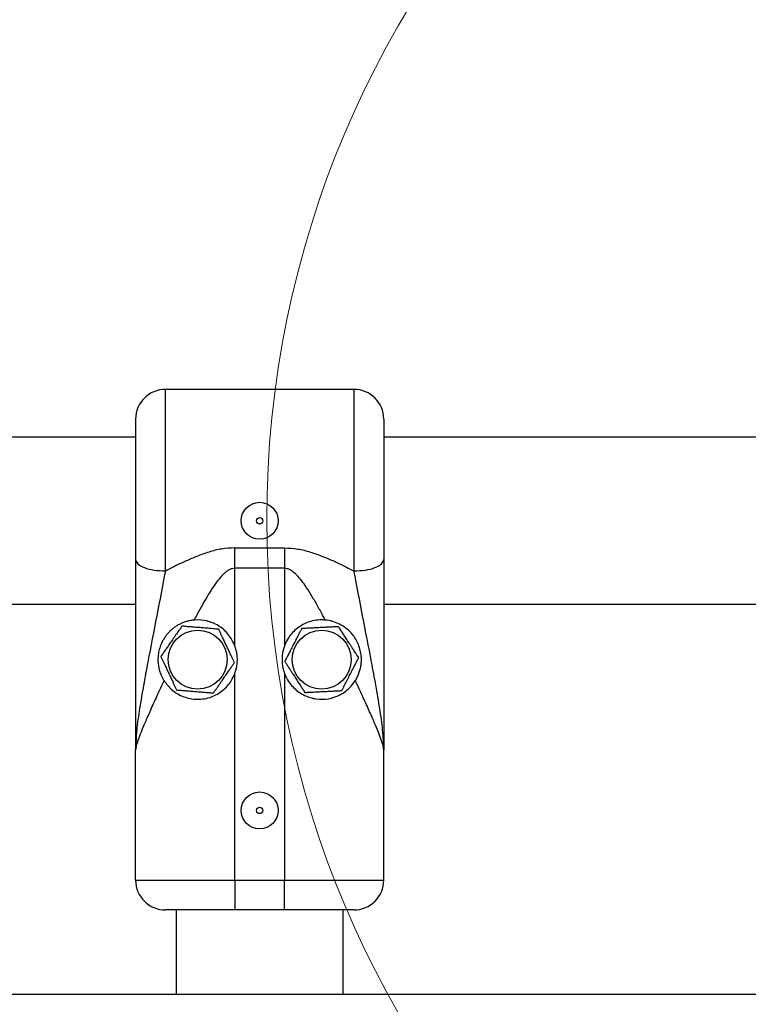
# Model space of a CAD drawing. Units: millimetres. Extents: x 6761 to 32039, y 35033 to 48444.
# Drawn here: x 8618 to 8765, y 43142 to 43340 of the extents above; entities that cross this region are included whole.
import ezdxf

# ---------------------------------------------------------------- set-up
doc = ezdxf.new("R2010")
doc.units = ezdxf.units.MM
doc.header["$LTSCALE"] = 200
doc.layers.add('OTWORY_MONTAŻOWE', color=1, linetype='Continuous')

msp = doc.modelspace()

# ---------------------------------------------------------------- linework, layer by layer
at = {"color": 7, "linetype": 'Continuous', "lineweight": 25}
for p, q in [((8685.76, 43265.82), (8647.76, 43265.82)), ((8647.76, 43229.19), (8647.76, 43265.82)), ((8685.76, 43265.82), (8685.76, 43229.19)), ((8641.76, 43256.17), (8403.76, 43256.17)), ((8801.26, 43256.17), (8691.76, 43256.17)), ((8661.76, 43233.86), (8671.76, 43233.86)), ((8661.76, 43229.73), (8661.76, 43233.86)), ((8671.76, 43233.86), (8671.76, 43229.73)), ((8671.76, 43229.73), (8661.76, 43229.73)), ((8661.76, 43214.11), (8661.76, 43229.73)), ((8671.76, 43229.73), (8671.76, 43214.11)), ((8403.76, 43222.47), (8641.76, 43222.47)), ((8691.76, 43222.47), (8791.61, 43222.47)), ((8661.76, 43166.82), (8661.76, 43208.54)), ((8671.76, 43208.54), (8671.76, 43166.82)), ((8641.76, 43166.82), (8641.76, 43193.15)), ((8691.76, 43166.82), (8691.76, 43193.15)), ((8641.76, 43166.82), (8661.76, 43166.82)), ((8661.76, 43166.82), (8671.76, 43166.82)), ((8661.76, 43166.82), (8661.76, 43160.82)), ((8671.76, 43166.82), (8691.76, 43166.82)), ((8671.76, 43160.82), (8671.76, 43166.82)), ((8661.76, 43160.82), (8647.76, 43160.82)), ((8649.91, 43160.82), (8649.91, 43143.82)), ((8671.76, 43160.82), (8661.76, 43160.82)), ((8685.76, 43160.82), (8671.76, 43160.82)), ((8683.61, 43143.82), (8683.61, 43160.82)), ((7944.76, 43143.82), (8789.76, 43143.82))]:
    msp.add_line(p, q, dxfattribs=at)
for centre, radius in [((8666.76, 43239.32), 3.72), ((8666.76, 43239.32), 0.652), ((8654.26, 43211.32), 5.95), ((8679.26, 43211.32), 5.95), ((8666.76, 43180.9), 3.72), ((8666.76, 43180.9), 0.652)]:
    msp.add_circle(centre, radius, dxfattribs=at)
for centre, radius, start, end in [((8647.76, 43259.82), 6, 90, 180), ((8685.76, 43259.82), 6, 0, 90), ((8654.26, 43211.32), 8, 339.6359, 20.3641), ((8679.26, 43211.32), 8, 159.6359, 200.3641), ((8647.76, 43166.82), 6, 180, 270), ((8685.76, 43166.82), 6, 270, 0)]:
    msp.add_arc(centre, radius, start, end, dxfattribs=at)
for points, knots in [([(8641.76, 43259.82), (8641.76, 43259.7), (8641.76, 43259.45), (8641.76, 43257.53), (8641.76, 43254.69), (8641.76, 43250.93), (8641.76, 43246.35), (8641.76, 43241.29), (8641.76, 43236.17), (8641.76, 43233.02), (8641.76, 43231.49)], [0, 0, 0, 0, 0.1289461, 0.2539083, 0.3725886, 0.4954414, 0.6234805, 0.7528849, 0.8795871, 1, 1, 1, 1]), ([(8691.76, 43259.82), (8691.76, 43259.7), (8691.76, 43259.45), (8691.76, 43257.53), (8691.76, 43254.69), (8691.76, 43250.93), (8691.76, 43246.35), (8691.76, 43241.29), (8691.76, 43236.17), (8691.76, 43233.02), (8691.76, 43231.49)], [0, 0, 0, 0, 0.128946, 0.253908, 0.372589, 0.495441, 0.623481, 0.752885, 0.879587, 1, 1, 1, 1]), ([(8661.76, 43233.86), (8660.87, 43233.81), (8659.1, 43233.71), (8656.54, 43233.04), (8654.16, 43232.19), (8651.93, 43231.23), (8649.81, 43230.24), (8648.45, 43229.54), (8647.76, 43229.19)], [0, 0, 0, 0, 0.179054, 0.353747, 0.527429, 0.687968, 0.843652, 1, 1, 1, 1]), ([(8671.76, 43233.86), (8672.66, 43233.81), (8674.43, 43233.71), (8676.98, 43233.04), (8679.74, 43232.06), (8682.67, 43230.76), (8684.74, 43229.71), (8685.76, 43229.19)], [0, 0, 0, 0, 0.179062, 0.35382, 0.527549, 0.767623, 1, 1, 1, 1]), ([(8641.76, 43231.49), (8641.76, 43229.42), (8641.76, 43225.24), (8641.76, 43218.78), (8641.76, 43212.18), (8641.76, 43205.6), (8641.76, 43199.12), (8641.76, 43195.13), (8641.76, 43193.15)], [0, 0, 0, 0, 0.163806, 0.329741, 0.499584, 0.670965, 0.837226, 1, 1, 1, 1]), ([(8691.76, 43231.49), (8691.76, 43229.41), (8691.76, 43225.24), (8691.76, 43218.77), (8691.76, 43212.19), (8691.76, 43205.6), (8691.76, 43199.12), (8691.76, 43195.13), (8691.76, 43193.15)], [0, 0, 0, 0, 0.1640789, 0.3295402, 0.4995524, 0.6708895, 0.8372258, 1, 1, 1, 1]), ([(8647.76, 43229.19), (8647.19, 43226.19), (8646.01, 43220.05), (8644.48, 43212.29), (8643.33, 43206.07), (8642.54, 43201.43), (8641.9, 43196.99), (8641.81, 43194.43), (8641.76, 43193.15)], [0, 0, 0, 0, 0.236449, 0.482814, 0.609527, 0.738909, 0.870003, 1, 1, 1, 1]), ([(8661.76, 43229.73), (8661.57, 43229.72), (8661.17, 43229.68), (8660.61, 43229.44), (8660.06, 43229.08), (8659.27, 43228.4), (8658.31, 43227.28), (8657.24, 43225.74), (8656.21, 43224.09), (8655.18, 43222.32), (8654.3, 43220.72), (8653.75, 43219.68), (8653.54, 43219.29)], [0, 0, 0, 0, 0.04124, 0.086457, 0.131718, 0.184088, 0.313548, 0.450642, 0.596392, 0.740516, 0.901222, 1, 1, 1, 1]), ([(8679.98, 43219.29), (8679.9, 43219.45), (8679.74, 43219.74), (8679.54, 43220.14), (8679.03, 43221.07), (8678.24, 43222.52), (8677.1, 43224.45), (8676.04, 43226.11), (8675.03, 43227.51), (8674.05, 43228.62), (8673.14, 43229.34), (8672.35, 43229.68), (8671.95, 43229.72), (8671.76, 43229.73)], [0, 0, 0, 0, 0.040333, 0.073219, 0.098659, 0.275665, 0.438472, 0.591817, 0.707616, 0.816089, 0.913516, 0.958746, 1, 1, 1, 1]), ([(8691.76, 43193.15), (8691.72, 43194.43), (8691.63, 43196.99), (8690.99, 43201.43), (8690.2, 43206.07), (8689.04, 43212.29), (8687.52, 43220.05), (8686.34, 43226.19), (8685.76, 43229.19)], [0, 0, 0, 0, 0.129997, 0.261093, 0.390459, 0.517219, 0.763557, 1, 1, 1, 1]), ([(8653.54, 43219.29), (8653.3, 43219.26), (8652.82, 43219.21), (8652.1, 43219.04), (8651.39, 43218.8), (8650.71, 43218.5), (8650.06, 43218.15), (8649.46, 43217.73), (8648.88, 43217.26), (8648.36, 43216.74), (8647.89, 43216.17), (8647.47, 43215.57), (8647.1, 43214.91), (8646.82, 43214.27), (8646.54, 43213.48), (8646.36, 43212.69), (8646.28, 43211.93), (8646.25, 43211.25), (8646.28, 43210.62), (8646.37, 43209.99), (8646.49, 43209.37), (8646.68, 43208.75), (8646.93, 43208.12), (8647.17, 43207.6), (8647.38, 43207.25), (8647.48, 43207.08)], [0, 0, 0, 0, 0.045605, 0.091527, 0.13845, 0.18572, 0.231325, 0.277246, 0.324159, 0.371412, 0.417197, 0.463298, 0.510426, 0.557925, 0.593788, 0.666521, 0.703529, 0.730471, 0.785124, 0.81294, 0.839893, 0.894984, 0.923231, 0.961314, 1, 1, 1, 1]), ([(8661.76, 43214.11), (8661.37, 43214.91), (8660.59, 43216.51), (8658.53, 43218.25), (8656.13, 43219.24), (8654.43, 43219.36), (8653.59, 43219.29), (8653.54, 43219.29)], [0, 0, 0, 0, 0.248916, 0.498027, 0.741775, 0.983194, 1, 1, 1, 1]), ([(8679.98, 43219.29), (8679.73, 43219.31), (8678.55, 43219.38), (8676.43, 43218.98), (8674.05, 43217.57), (8672.52, 43215.83), (8671.97, 43214.58), (8671.76, 43214.11)], [0, 0, 0, 0, 0.078428, 0.363443, 0.614587, 0.855422, 1, 1, 1, 1]), ([(8686.04, 43207.08), (8686.18, 43207.3), (8686.45, 43207.76), (8686.78, 43208.55), (8687.05, 43209.4), (8687.21, 43210.27), (8687.28, 43211.13), (8687.25, 43212.11), (8687.07, 43213.2), (8686.69, 43214.37), (8686.14, 43215.47), (8685.39, 43216.52), (8684.42, 43217.5), (8683.22, 43218.33), (8681.86, 43218.94), (8680.75, 43219.21), (8680.12, 43219.28), (8679.98, 43219.29)], [0, 0, 0, 0, 0.0504, 0.102202, 0.152655, 0.204758, 0.252869, 0.30197, 0.375931, 0.451999, 0.527891, 0.605345, 0.695147, 0.78742, 0.879433, 0.974157, 1, 1, 1, 1]), ([(8651.08, 43218.06), (8651.04, 43218), (8650.93, 43217.84), (8650.76, 43217.59), (8650.53, 43217.25), (8650.28, 43216.9), (8649.97, 43216.46), (8649.66, 43216.01), (8649.35, 43215.56), (8649.05, 43215.12), (8648.75, 43214.69), (8648.45, 43214.27), (8648.11, 43213.77), (8647.79, 43213.3), (8647.49, 43212.88), (8647.31, 43212.61), (8647.12, 43212.34), (8646.97, 43212.13), (8646.87, 43211.98), (8646.84, 43211.94)], [0, 0, 0, 0, 0.03245, 0.098415, 0.131799, 0.201006, 0.270964, 0.342283, 0.413818, 0.480427, 0.547109, 0.614039, 0.681074, 0.782015, 0.832858, 0.884229, 0.912913, 0.970706, 1, 1, 1, 1]), ([(8658.5, 43217.44), (8658.42, 43217.45), (8658.15, 43217.47), (8657.63, 43217.52), (8657.06, 43217.56), (8656.52, 43217.61), (8656.02, 43217.65), (8655.47, 43217.69), (8654.94, 43217.74), (8654.43, 43217.78), (8653.91, 43217.82), (8653.43, 43217.86), (8653, 43217.9), (8652.61, 43217.93), (8652.23, 43217.96), (8651.91, 43217.99), (8651.58, 43218.02), (8651.31, 43218.04), (8651.14, 43218.05), (8651.08, 43218.06)], [0, 0, 0, 0, 0.0431059, 0.1317078, 0.2184128, 0.2708675, 0.3421932, 0.4137349, 0.480349, 0.5470376, 0.6139725, 0.6810131, 0.7314435, 0.7819962, 0.8328436, 0.8842194, 0.9129045, 0.970702, 1, 1, 1, 1]), ([(8661.69, 43210.71), (8661.65, 43210.78), (8661.58, 43210.93), (8661.47, 43211.17), (8661.35, 43211.43), (8661.22, 43211.71), (8661.08, 43211.99), (8660.92, 43212.33), (8660.74, 43212.72), (8660.52, 43213.17), (8660.31, 43213.62), (8660.03, 43214.21), (8659.76, 43214.79), (8659.49, 43215.35), (8659.31, 43215.73), (8659.16, 43216.05), (8659.03, 43216.33), (8658.9, 43216.6), (8658.77, 43216.87), (8658.65, 43217.14), (8658.56, 43217.33), (8658.51, 43217.43), (8658.5, 43217.44)], [0, 0, 0, 0, 0.03888, 0.078444, 0.119069, 0.160019, 0.201687, 0.243506, 0.307251, 0.371204, 0.435566, 0.500007, 0.620666, 0.681277, 0.742022, 0.781762, 0.821601, 0.861866, 0.902357, 0.946078, 0.990511, 1, 1, 1, 1]), ([(8675.22, 43217.58), (8675.18, 43217.5), (8675.05, 43217.26), (8674.82, 43216.79), (8674.55, 43216.28), (8674.31, 43215.8), (8674.08, 43215.35), (8673.83, 43214.87), (8673.59, 43214.4), (8673.35, 43213.93), (8673.12, 43213.47), (8672.9, 43213.04), (8672.7, 43212.66), (8672.52, 43212.31), (8672.35, 43211.97), (8672.2, 43211.68), (8672.05, 43211.39), (8671.93, 43211.15), (8671.85, 43211), (8671.82, 43210.95)], [0, 0, 0, 0, 0.0431059, 0.1317078, 0.2184128, 0.2708675, 0.3421932, 0.4137349, 0.480349, 0.5470376, 0.6139725, 0.6810131, 0.7314435, 0.7819962, 0.8328436, 0.8842194, 0.9129045, 0.970702, 1, 1, 1, 1]), ([(8682.65, 43217.95), (8682.58, 43217.95), (8682.42, 43217.94), (8682.15, 43217.93), (8681.86, 43217.91), (8681.56, 43217.9), (8681.24, 43217.88), (8680.87, 43217.86), (8680.43, 43217.84), (8679.94, 43217.82), (8679.44, 43217.79), (8678.79, 43217.76), (8678.15, 43217.72), (8677.53, 43217.69), (8677.11, 43217.67), (8676.75, 43217.65), (8676.45, 43217.64), (8676.15, 43217.62), (8675.85, 43217.61), (8675.55, 43217.59), (8675.34, 43217.58), (8675.24, 43217.58), (8675.22, 43217.58)], [0, 0, 0, 0, 0.0388797, 0.0784437, 0.1190689, 0.1600194, 0.2016866, 0.2435057, 0.3072511, 0.371204, 0.4355659, 0.5000074, 0.6206659, 0.6812771, 0.7420217, 0.7817623, 0.8216008, 0.8618656, 0.9023566, 0.9460778, 0.9905108, 1, 1, 1, 1]), ([(8686.7, 43211.7), (8686.67, 43211.76), (8686.56, 43211.92), (8686.39, 43212.18), (8686.17, 43212.52), (8685.94, 43212.88), (8685.64, 43213.33), (8685.34, 43213.8), (8685.05, 43214.25), (8684.76, 43214.7), (8684.48, 43215.14), (8684.19, 43215.57), (8683.86, 43216.08), (8683.56, 43216.56), (8683.28, 43216.99), (8683.1, 43217.26), (8682.93, 43217.53), (8682.78, 43217.76), (8682.69, 43217.9), (8682.65, 43217.95)], [0, 0, 0, 0, 0.03245, 0.098415, 0.131799, 0.201006, 0.270964, 0.342283, 0.413818, 0.480427, 0.547109, 0.614039, 0.681074, 0.782015, 0.832858, 0.884229, 0.912913, 0.970706, 1, 1, 1, 1]), ([(8646.84, 43211.94), (8646.87, 43211.86), (8646.94, 43211.72), (8647.06, 43211.48), (8647.18, 43211.21), (8647.31, 43210.94), (8647.44, 43210.66), (8647.6, 43210.32), (8647.79, 43209.92), (8648, 43209.47), (8648.22, 43209.02), (8648.49, 43208.44), (8648.77, 43207.86), (8649.03, 43207.29), (8649.21, 43206.92), (8649.36, 43206.59), (8649.49, 43206.32), (8649.62, 43206.05), (8649.75, 43205.77), (8649.88, 43205.5), (8649.97, 43205.31), (8650.01, 43205.22), (8650.02, 43205.2)], [0, 0, 0, 0, 0.03888, 0.078444, 0.119069, 0.160019, 0.201687, 0.243506, 0.307251, 0.371204, 0.435566, 0.500007, 0.620666, 0.681277, 0.742022, 0.781762, 0.821601, 0.861866, 0.902357, 0.946078, 0.990511, 1, 1, 1, 1]), ([(8671.82, 43210.95), (8671.87, 43210.87), (8672.02, 43210.65), (8672.3, 43210.2), (8672.61, 43209.73), (8672.91, 43209.27), (8673.18, 43208.85), (8673.48, 43208.39), (8673.76, 43207.95), (8674.05, 43207.51), (8674.33, 43207.07), (8674.59, 43206.67), (8674.83, 43206.31), (8675.04, 43205.98), (8675.25, 43205.66), (8675.42, 43205.39), (8675.6, 43205.11), (8675.74, 43204.89), (8675.84, 43204.74), (8675.87, 43204.69)], [0, 0, 0, 0, 0.043147, 0.131707, 0.218412, 0.270866, 0.342191, 0.413733, 0.480347, 0.547036, 0.613971, 0.681012, 0.731443, 0.781995, 0.832843, 0.884219, 0.912905, 0.970703, 1, 1, 1, 1]), ([(8683.31, 43205.07), (8683.35, 43205.15), (8683.47, 43205.39), (8683.71, 43205.85), (8683.97, 43206.36), (8684.22, 43206.84), (8684.45, 43207.29), (8684.69, 43207.78), (8684.94, 43208.25), (8685.17, 43208.71), (8685.41, 43209.18), (8685.63, 43209.6), (8685.82, 43209.99), (8686, 43210.33), (8686.18, 43210.68), (8686.32, 43210.96), (8686.47, 43211.26), (8686.59, 43211.49), (8686.67, 43211.65), (8686.7, 43211.7)], [0, 0, 0, 0, 0.0431059, 0.1317078, 0.2184128, 0.2708675, 0.3421932, 0.4137349, 0.480349, 0.5470376, 0.6139725, 0.6810131, 0.7314435, 0.7819962, 0.8328436, 0.8842194, 0.9129045, 0.970702, 1, 1, 1, 1]), ([(8657.44, 43204.59), (8657.49, 43204.66), (8657.65, 43204.88), (8657.95, 43205.31), (8658.27, 43205.78), (8658.58, 43206.23), (8658.87, 43206.64), (8659.17, 43207.09), (8659.48, 43207.52), (8659.77, 43207.95), (8660.07, 43208.38), (8660.34, 43208.77), (8660.59, 43209.13), (8660.81, 43209.45), (8661.03, 43209.77), (8661.21, 43210.03), (8661.4, 43210.3), (8661.55, 43210.52), (8661.65, 43210.66), (8661.69, 43210.71)], [0, 0, 0, 0, 0.043147, 0.131707, 0.218412, 0.270866, 0.342191, 0.413733, 0.480347, 0.547036, 0.613971, 0.681012, 0.731443, 0.781995, 0.832843, 0.884219, 0.912905, 0.970703, 1, 1, 1, 1]), ([(8647.48, 43207.08), (8647, 43206.05), (8646.04, 43204.01), (8644.76, 43201.17), (8643.68, 43198.7), (8642.85, 43196.68), (8642.24, 43195.08), (8641.84, 43193.85), (8641.79, 43193.38), (8641.76, 43193.15)], [0, 0, 0, 0, 0.176784, 0.349204, 0.508407, 0.64553, 0.768703, 0.888577, 1, 1, 1, 1]), ([(8647.48, 43207.08), (8647.95, 43206.46), (8649.01, 43205.05), (8651.3, 43203.72), (8654.13, 43203.15), (8656.97, 43203.61), (8659.39, 43205), (8660.97, 43206.75), (8661.54, 43208.03), (8661.76, 43208.54)], [0, 0, 0, 0, 0.1412387, 0.319255, 0.478697, 0.6389521, 0.7794637, 0.9135333, 1, 1, 1, 1]), ([(8671.76, 43208.54), (8671.86, 43208.29), (8672.3, 43207.21), (8673.54, 43205.52), (8675.72, 43203.99), (8678.19, 43203.27), (8680.7, 43203.32), (8683.14, 43204.17), (8684.94, 43205.51), (8685.77, 43206.69), (8686.04, 43207.08)], [0, 0, 0, 0, 0.041903, 0.182369, 0.320933, 0.455471, 0.591383, 0.740398, 0.913515, 1, 1, 1, 1]), ([(8691.76, 43193.15), (8691.74, 43193.38), (8691.68, 43193.85), (8691.28, 43195.08), (8690.68, 43196.68), (8689.84, 43198.7), (8688.77, 43201.17), (8687.48, 43204.01), (8686.53, 43206.05), (8686.04, 43207.08)], [0, 0, 0, 0, 0.11143, 0.231311, 0.354502, 0.491635, 0.650699, 0.82316, 1, 1, 1, 1]), ([(8650.02, 43205.2), (8650.11, 43205.19), (8650.38, 43205.17), (8650.9, 43205.13), (8651.47, 43205.08), (8652.01, 43205.04), (8652.51, 43205), (8653.05, 43204.95), (8653.58, 43204.91), (8654.1, 43204.86), (8654.62, 43204.82), (8655.09, 43204.78), (8655.53, 43204.75), (8655.91, 43204.71), (8656.3, 43204.68), (8656.62, 43204.66), (8656.95, 43204.63), (8657.21, 43204.61), (8657.39, 43204.59), (8657.44, 43204.59)], [0, 0, 0, 0, 0.043106, 0.131708, 0.218413, 0.270868, 0.342193, 0.413735, 0.480349, 0.547038, 0.613972, 0.681013, 0.731443, 0.781996, 0.832844, 0.884219, 0.912905, 0.970702, 1, 1, 1, 1]), ([(8675.87, 43204.69), (8675.95, 43204.7), (8676.11, 43204.7), (8676.38, 43204.72), (8676.67, 43204.73), (8676.97, 43204.75), (8677.28, 43204.76), (8677.66, 43204.78), (8678.09, 43204.81), (8678.59, 43204.83), (8679.09, 43204.86), (8679.74, 43204.89), (8680.37, 43204.92), (8681, 43204.95), (8681.41, 43204.97), (8681.77, 43204.99), (8682.08, 43205.01), (8682.37, 43205.02), (8682.68, 43205.04), (8682.97, 43205.05), (8683.18, 43205.06), (8683.29, 43205.07), (8683.31, 43205.07)], [0, 0, 0, 0, 0.03888, 0.078444, 0.119069, 0.160019, 0.201687, 0.243506, 0.307251, 0.371204, 0.435566, 0.500007, 0.620666, 0.681277, 0.742022, 0.781762, 0.821601, 0.861866, 0.902357, 0.946078, 0.990511, 1, 1, 1, 1])]:
    msp.add_open_spline(points, degree=3, knots=knots, dxfattribs=at)
for points in [[(8641.76, 43231.49), (8641.85, 43231.19), (8642.03, 43230.59), (8643.42, 43229.83), (8645.4, 43229.3), (8646.98, 43229.23), (8647.76, 43229.19)], [(8685.76, 43229.19), (8686.55, 43229.23), (8688.12, 43229.3), (8690.1, 43229.83), (8691.49, 43230.59), (8691.67, 43231.19), (8691.76, 43231.49)]]:
    msp.add_open_spline(points, degree=3, dxfattribs=at)
at = {"layer": 'OTWORY_MONTAŻOWE', "lineweight": 18}
msp.add_circle((8868.19, 43239.62), 200, dxfattribs=at)

doc.saveas('drawing.dxf')
